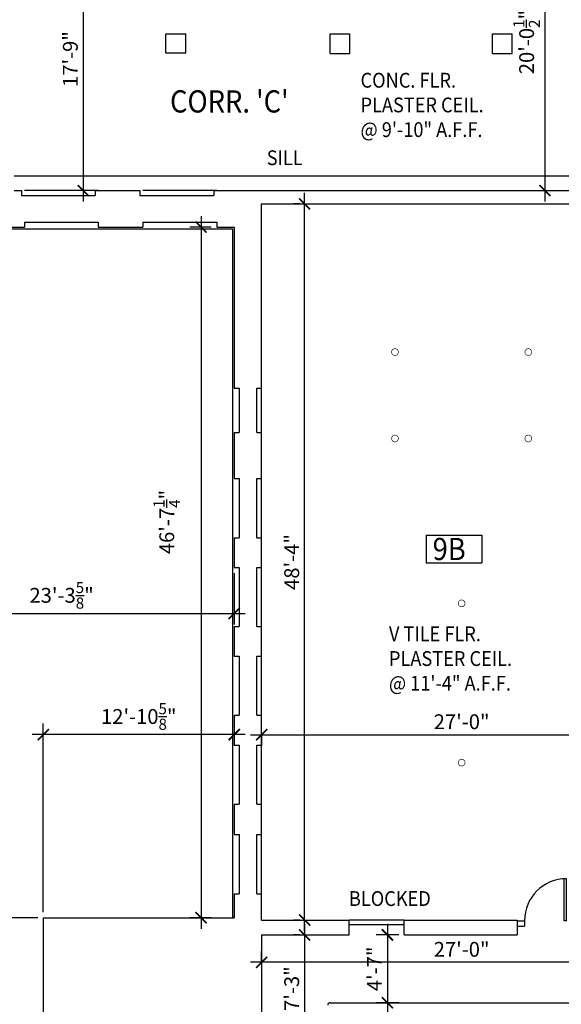
# Model space of a CAD drawing. Units: inches. Extents: x -2235 to 9672, y -1054 to 11884.
# Drawn here: x 288 to 727, y -17 to 780 of the extents above; entities that cross this region are included whole.
import ezdxf

# ---------------------------------------------------------------- set-up
doc = ezdxf.new("R2010")
doc.units = ezdxf.units.IN
doc.header["$LTSCALE"] = 40
doc.header["$MEASUREMENT"] = 0
doc.layers.get('0').update_dxf_attribs({"color": 5, "linetype": 'CONTINUOUS'})
doc.layers.get('DEFPOINTS').update_dxf_attribs({"linetype": 'CONTINUOUS'})
for name, color, linetype in [('DIM', 5, 'CONTINUOUS'), ('EXCOL', 1, 'CONTINUOUS'), ('EXDOOR', 1, 'CONTINUOUS'), ('EXSILL', 9, 'CONTINUOUS'), ('EXWALL', 1, 'CONTINUOUS'), ('RMFIN', 5, 'CONTINUOUS'), ('RMNO', 5, 'CONTINUOUS')]:
    doc.layers.add(name, color=color, linetype=linetype)
doc.styles.add('ARCHSTYL', font='ARCHSTYL.shx', dxfattribs={"width": 0.9, "height": 12})
doc.dimstyles.new('ARCHSTYL', dxfattribs={"dimscale": 96, "dimtxt": 0.09375, "dimasz": 0.125, "dimexe": 0.0625, "dimexo": 0.0625, "dimgap": 0.0625, "dimtad": 1, "dimdec": 5, "dimrnd": 0.125, "dimzin": 3, "dimdsep": 46, "dimlunit": 4, "dimtxsty": 'ARCHSTYL', "dimblk": 'ARCHTICK', "dimblk1": 'ARCHTICK', "dimblk2": 'ARCHTICK', "dimsah": 1, "dimcen": 0.0625, "dimdle": 0.125, "dimaunit": 1, "dimadec": 0, "dimazin": 0, "dimtfac": 0.75, "dimtdec": 5, "dimtmove": 2, "dimatfit": 3, "dimldrblk": 'ARCHTICK', "dimfxl": 1, "dimtolj": 1, "dimtzin": 3, "dimarcsym": 0})

# ---------------------------------------------------------------- blocks, each defined once
blk = doc.blocks.new('_ARCHTICK')
at = {"color": 0, "linetype": 'ByBlock'}
blk.add_lwpolyline([(-0.5, -0.5, 0.15, 0.15, 0), (0.5, 0.5, 0.15, 0.15, 0)], format="xyseb", dxfattribs=at)
blk = doc.blocks.new('*D163')
at = {"layer": 'DEFPOINTS', "color": 0}
for p in [(519.11, 631.17), (519.76, 631.17), (519.76, 51.17)]:
    blk.add_point(p, dxfattribs=at)
at = {"layer": 'DIM', "color": 0, "lineweight": -2}
for p, q in [((519.11, 42.17), (519.11, 640.17)), ((515.26, 631.17), (510.11, 631.17)), ((515.26, 51.17), (510.11, 51.17))]:
    blk.add_line(p, q, dxfattribs=at)
at = {"layer": 'DIM', "color": 0, "lineweight": -2, "xscale": 9, "yscale": 9, "zscale": 9}
for p, rotation in [((519.11, 631.17), 90), ((519.11, 51.17), 270)]:
    blk.add_blockref('_ARCHTICK', p, dxfattribs=dict(at, rotation=rotation))
at = {"layer": 'DIM', "color": 0, "insert": (508.61, 341.17), "char_height": 12, "attachment_point": 5, "rotation": 90, "style": 'ARCHSTYL'}
blk.add_mtext('\\A1;48\'-4"', dxfattribs=at)
blk = doc.blocks.new('*D168')
at = {"layer": 'DEFPOINTS', "color": 0}
for p in [(447.91, 612.34), (435.18, 53.09), (447.91, 53.09)]:
    blk.add_point(p, dxfattribs=at)
at = {"layer": 'DIM', "color": 0, "lineweight": -2}
for p, q in [((435.18, 621.34), (435.18, 44.09)), ((443.41, 612.34), (426.18, 612.34)), ((443.41, 53.09), (426.18, 53.09))]:
    blk.add_line(p, q, dxfattribs=at)
at = {"layer": 'DIM', "color": 0, "lineweight": -2, "xscale": 9, "yscale": 9, "zscale": 9}
for p, rotation in [((435.18, 612.34), 90), ((435.18, 53.09), 270)]:
    blk.add_blockref('_ARCHTICK', p, dxfattribs=dict(at, rotation=rotation))
at = {"layer": 'DIM', "color": 0, "insert": (407.43, 373.53), "char_height": 12, "attachment_point": 5, "rotation": 90, "style": 'ARCHSTYL'}
blk.add_mtext('\\A1;46\'-7{\\H0.750000x;\\S1/4;}"', dxfattribs=at)
blk = doc.blocks.new('RMSYM')
for p, q in [((0, 12), (24, 12)), ((0, 12), (0, 0)), ((24, 12), (24, 0)), ((0, 0), (24, 0))]:
    blk.add_line(p, q)
blk = doc.blocks.new('*D177')
at = {"layer": 'DEFPOINTS', "color": 0}
for p in [(484.26, 16.95), (484.26, 11.67), (808.26, 11.67)]:
    blk.add_point(p, dxfattribs=at)
at = {"layer": 'DIM', "color": 0, "lineweight": -2}
for p, q in [((484.26, 16.17), (484.26, 25.95)), ((808.26, 16.17), (808.26, 25.95)), ((817.26, 16.95), (475.26, 16.95))]:
    blk.add_line(p, q, dxfattribs=at)
at = {"layer": 'DIM', "color": 0, "lineweight": -2, "xscale": 9, "yscale": 9, "zscale": 9, "rotation": 180}
blk.add_blockref('_ARCHTICK', (484.26, 16.95), dxfattribs=at)
at = {"layer": 'DIM', "color": 0, "lineweight": -2, "xscale": 9, "yscale": 9, "zscale": 9}
blk.add_blockref('_ARCHTICK', (808.26, 16.95), dxfattribs=at)
at = {"layer": 'DIM', "color": 0, "insert": (646.26, 27.45), "char_height": 12, "attachment_point": 5, "style": 'ARCHSTYL'}
blk.add_mtext('\\A1;27\'-0"', dxfattribs=at)
blk = doc.blocks.new('*D178')
at = {"layer": 'DEFPOINTS', "color": 0}
for p in [(484.26, 204.91), (808.26, 204.91), (808.26, 201.29)]:
    blk.add_point(p, dxfattribs=at)
at = {"layer": 'DIM', "color": 0, "lineweight": -2}
for p, q in [((475.26, 201.29), (817.26, 201.29)), ((484.26, 200.41), (484.26, 192.29)), ((808.26, 200.41), (808.26, 192.29))]:
    blk.add_line(p, q, dxfattribs=at)
at = {"layer": 'DIM', "color": 0, "lineweight": -2, "xscale": 9, "yscale": 9, "zscale": 9, "rotation": 180}
blk.add_blockref('_ARCHTICK', (484.26, 201.29), dxfattribs=at)
at = {"layer": 'DIM', "color": 0, "lineweight": -2, "xscale": 9, "yscale": 9, "zscale": 9}
blk.add_blockref('_ARCHTICK', (808.26, 201.29), dxfattribs=at)
at = {"layer": 'DIM', "color": 0, "insert": (646.26, 211.79), "char_height": 12, "attachment_point": 5, "style": 'ARCHSTYL'}
blk.add_mtext('\\A1;27\'-0"', dxfattribs=at)
blk = doc.blocks.new('*D180')
at = {"layer": 'DEFPOINTS', "color": 0}
for p in [(307.41, 53.09), (223.36, -241.28), (307.41, -241.28)]:
    blk.add_point(p, dxfattribs=at)
at = {"layer": 'DIM', "color": 0, "lineweight": -2}
for p, q in [((223.36, 62.09), (223.36, -250.28)), ((302.91, 53.09), (214.36, 53.09)), ((302.91, -241.28), (214.36, -241.28))]:
    blk.add_line(p, q, dxfattribs=at)
at = {"layer": 'DIM', "color": 0, "lineweight": -2, "xscale": 9, "yscale": 9, "zscale": 9}
for p, rotation in [((223.36, 53.09), 90), ((223.36, -241.28), 270)]:
    blk.add_blockref('_ARCHTICK', p, dxfattribs=dict(at, rotation=rotation))
at = {"layer": 'DIM', "color": 0, "insert": (208.96, -55.59), "char_height": 12, "attachment_point": 5, "rotation": 90, "style": 'ARCHSTYL'}
blk.add_mtext('\\A1;24\'-6{\\H0.750000x;\\S3/8;}"', dxfattribs=at)
blk = doc.blocks.new('*D31')
at = {"layer": 'DEFPOINTS', "color": 0}
for p in [(462.03, 336.72), (182.41, 319.9), (462.03, 299.45)]:
    blk.add_point(p, dxfattribs=at)
at = {"layer": 'DIM', "color": 0, "lineweight": -2}
for p, q in [((462.03, 332.22), (462.03, 290.45)), ((182.41, 315.4), (182.41, 290.45)), ((173.41, 299.45), (471.03, 299.45))]:
    blk.add_line(p, q, dxfattribs=at)
at = {"layer": 'DIM', "color": 0, "lineweight": -2, "xscale": 9, "yscale": 9, "zscale": 9, "rotation": 180}
blk.add_blockref('_ARCHTICK', (182.41, 299.45), dxfattribs=at)
at = {"layer": 'DIM', "color": 0, "lineweight": -2, "xscale": 9, "yscale": 9, "zscale": 9}
blk.add_blockref('_ARCHTICK', (462.03, 299.45), dxfattribs=at)
at = {"layer": 'DIM', "color": 0, "insert": (322.22, 314.15), "char_height": 12, "attachment_point": 5, "style": 'ARCHSTYL'}
blk.add_mtext('\\A1;23\'-3{\\H0.750000x;\\S5/8;}"', dxfattribs=at)
blk = doc.blocks.new('*D32')
at = {"layer": 'DEFPOINTS', "color": 0}
for p in [(307.41, 201.34), (462.03, 204.91), (307.41, 53.09)]:
    blk.add_point(p, dxfattribs=at)
at = {"layer": 'DIM', "color": 0, "lineweight": -2}
for p, q in [((307.41, 57.59), (307.41, 210.34)), ((471.03, 201.34), (298.41, 201.34)), ((462.03, 200.41), (462.03, 192.34))]:
    blk.add_line(p, q, dxfattribs=at)
at = {"layer": 'DIM', "color": 0, "lineweight": -2, "xscale": 9, "yscale": 9, "zscale": 9, "rotation": 180}
blk.add_blockref('_ARCHTICK', (307.41, 201.34), dxfattribs=at)
at = {"layer": 'DIM', "color": 0, "lineweight": -2, "xscale": 9, "yscale": 9, "zscale": 9}
blk.add_blockref('_ARCHTICK', (462.03, 201.34), dxfattribs=at)
at = {"layer": 'DIM', "color": 0, "insert": (384.72, 216.04), "char_height": 12, "attachment_point": 5, "style": 'ARCHSTYL'}
blk.add_mtext('\\A1;12\'-10{\\H0.750000x;\\S5/8;}"', dxfattribs=at)
blk = doc.blocks.new('*D33')
at = {"layer": 'DEFPOINTS', "color": 0}
for p in [(599.76, 39.17), (586.12, -15.83), (599.76, -15.83)]:
    blk.add_point(p, dxfattribs=at)
at = {"layer": 'DIM', "color": 0, "lineweight": -2}
for p, q in [((586.12, 48.17), (586.12, -24.83)), ((595.26, 39.17), (577.12, 39.17)), ((595.26, -15.83), (577.12, -15.83))]:
    blk.add_line(p, q, dxfattribs=at)
at = {"layer": 'DIM', "color": 0, "lineweight": -2, "xscale": 9, "yscale": 9, "zscale": 9}
for p, rotation in [((586.12, 39.17), 90), ((586.12, -15.83), 270)]:
    blk.add_blockref('_ARCHTICK', p, dxfattribs=dict(at, rotation=rotation))
at = {"layer": 'DIM', "color": 0, "insert": (575.62, 11.67), "char_height": 12, "attachment_point": 5, "rotation": 90, "style": 'ARCHSTYL'}
blk.add_mtext('\\A1;4\'-7"', dxfattribs=at)
blk = doc.blocks.new('*D34')
at = {"layer": 'DEFPOINTS', "color": 0}
for p in [(519.76, 39.17), (519.11, -47.83), (519.76, -47.83)]:
    blk.add_point(p, dxfattribs=at)
at = {"layer": 'DIM', "color": 0, "lineweight": -2}
for p, q in [((519.11, 48.17), (519.11, -56.83)), ((515.26, 39.17), (510.11, 39.17)), ((515.26, -47.83), (510.11, -47.83))]:
    blk.add_line(p, q, dxfattribs=at)
at = {"layer": 'DIM', "color": 0, "lineweight": -2, "xscale": 9, "yscale": 9, "zscale": 9}
for p, rotation in [((519.11, 39.17), 90), ((519.11, -47.83), 270)]:
    blk.add_blockref('_ARCHTICK', p, dxfattribs=dict(at, rotation=rotation))
at = {"layer": 'DIM', "color": 0, "insert": (508.61, -4.33), "char_height": 12, "attachment_point": 5, "rotation": 90, "style": 'ARCHSTYL'}
blk.add_mtext('\\A1;7\'-3"', dxfattribs=at)
blk = doc.blocks.new('34DR')
for p, q in [((0, 0), (0, 2)), ((0, 2), (34, 2)), ((0, 0), (34, 0))]:
    blk.add_line(p, q)
blk.add_arc((0, 0), 34, 0, 90)
blk = doc.blocks.new('*D123')
at = {"layer": 'DEFPOINTS', "color": 0}
for p in [(346.36, 854.97), (339.78, 641.97), (346.36, 641.97)]:
    blk.add_point(p, dxfattribs=at)
at = {"layer": 'DIM', "color": 0, "lineweight": -2}
for p, q in [((339.78, 863.97), (339.78, 632.97)), ((341.86, 854.97), (330.78, 854.97)), ((341.86, 641.97), (330.78, 641.97))]:
    blk.add_line(p, q, dxfattribs=at)
at = {"layer": 'DIM', "color": 0, "lineweight": -2, "xscale": 9, "yscale": 9, "zscale": 9}
for p, rotation in [((339.78, 854.97), 90), ((339.78, 641.97), 270)]:
    blk.add_blockref('_ARCHTICK', p, dxfattribs=dict(at, rotation=rotation))
at = {"layer": 'DIM', "color": 0, "insert": (329.28, 748.47), "char_height": 12, "attachment_point": 5, "rotation": 90, "style": 'ARCHSTYL'}
blk.add_mtext('\\A1;17\'-9"', dxfattribs=at)
blk = doc.blocks.new('*D245')
at = {"layer": 'DEFPOINTS', "color": 0}
for p in [(712.76, 882.47), (712.76, 641.97), (713.76, 641.97)]:
    blk.add_point(p, dxfattribs=at)
at = {"layer": 'DIM', "color": 0, "lineweight": -2}
for p, q in [((713.76, 891.47), (713.76, 632.97)), ((717.26, 882.47), (722.76, 882.47)), ((717.26, 641.97), (722.76, 641.97))]:
    blk.add_line(p, q, dxfattribs=at)
at = {"layer": 'DIM', "color": 0, "lineweight": -2, "xscale": 9, "yscale": 9, "zscale": 9}
for p, rotation in [((713.76, 882.47), 90), ((713.76, 641.97), 270)]:
    blk.add_blockref('_ARCHTICK', p, dxfattribs=dict(at, rotation=rotation))
at = {"layer": 'DIM', "color": 0, "insert": (698.91, 762.22), "char_height": 12, "attachment_point": 5, "rotation": 90, "style": 'ARCHSTYL'}
blk.add_mtext('\\A1;20\'-0{\\H0.750000x;\\S1/2;}"', dxfattribs=at)

msp = doc.modelspace()

# ---------------------------------------------------------------- linework, layer by layer
for p, q in [((599.762002, 51.169809), (555.262002, 51.169809)), ((599.762002, 47.169809), (555.262002, 47.169809))]:
    msp.add_line(p, q)
at = {"layer": 'EXCOL'}
for p, q in [((406.762002, 753.468317), (406.762002, 768.968317)), ((406.762002, 768.968317), (422.762002, 768.968317)), ((422.762002, 753.468317), (422.762002, 768.968317)), ((539.762002, 768.968317), (555.762002, 768.968317)), ((539.762002, 752.968317), (539.762002, 768.968317)), ((555.762002, 752.968317), (555.762002, 768.968317)), ((671.262002, 752.968317), (671.262002, 768.968317)), ((671.262002, 768.968317), (687.262002, 768.968317)), ((687.262002, 752.968317), (687.262002, 768.968317)), ((406.762002, 753.468317), (422.762002, 753.468317)), ((539.762002, 752.968317), (555.762002, 752.968317)), ((671.262002, 752.968317), (687.262002, 752.968317))]:
    msp.add_line(p, q, dxfattribs=at)
at = {"layer": 'EXCOL', "const_width": 0.5}
for points in [[(589.512002, 511.169809, 1), (595.012002, 511.169809, 1)], [(697.512002, 511.169809, 1), (703.012002, 511.169809, 1)], [(589.512002, 441.169809, 1), (595.012002, 441.169809, 1)], [(697.512002, 441.169809, 1), (703.012002, 441.169809, 1)], [(643.512002, 307.669809, 1), (649.012002, 307.669809, 1)], [(643.512002, 178.669809, 1), (649.012002, 178.669809, 1)]]:
    msp.add_lwpolyline(points, format="xyb", close=True, dxfattribs=at)
at = {"layer": 'EXDOOR'}
for p, q in [((691.262002, 50.669809), (697.262002, 50.669809)), ((697.262002, 50.669809), (697.262002, 46.169809)), ((691.262002, 46.169809), (697.262002, 46.169809))]:
    msp.add_line(p, q, dxfattribs=at)
at = {"layer": 'EXSILL'}
for p, q in [((283.762002, 653.968317), (765.399226, 653.968317)), ((351.908603, 641.968317), (292.158603, 641.968317)), ((447.908603, 641.968317), (388.158603, 641.968317)), ((183.783603, 610.968317), (460.658603, 610.968317)), ((460.658603, 610.968317), (460.658603, 53.093317)), ((484.262002, 445.968317), (484.262002, 481.968317)), ((484.262002, 360.718317), (484.262002, 408.843317)), ((484.262002, 288.968317), (484.262002, 336.718317)), ((484.262002, 217.093317), (484.262002, 264.843317)), ((484.262002, 144.968317), (484.262002, 192.718317)), ((484.262002, 72.468317), (484.262002, 120.468317))]:
    msp.add_line(p, q, dxfattribs=at)
at = {"layer": 'EXWALL'}
for p, q in [((283.762002, 641.968317), (289.658603, 641.968317)), ((289.658603, 641.968317), (289.658603, 637.968317)), ((289.658603, 637.968317), (349.408603, 637.968317)), ((349.408603, 641.968317), (385.658603, 641.968317)), ((349.408603, 641.968317), (349.408603, 637.968317)), ((385.658603, 641.968317), (385.658603, 637.968317)), ((385.658603, 637.968317), (445.408603, 637.968317)), ((445.408603, 641.968317), (761.762002, 641.968317)), ((445.408603, 641.968317), (445.408603, 637.968317)), ((484.262002, 631.169809), (757.416305, 631.169809)), ((484.262002, 481.968317), (484.262002, 631.169809)), ((292.158603, 616.343317), (351.908603, 616.343317)), ((292.158603, 616.343317), (292.158603, 612.343317)), ((351.908603, 616.343317), (351.908603, 612.343317)), ((388.158603, 616.343317), (447.908603, 616.343317)), ((388.158603, 616.343317), (388.158603, 612.343317)), ((447.908603, 616.343317), (447.908603, 612.343317)), ((256.033603, 612.343317), (292.158603, 612.343317)), ((351.908603, 612.343317), (388.158603, 612.343317)), ((447.908603, 612.343317), (462.033603, 612.343317)), ((462.033603, 612.343317), (462.033603, 481.968317)), ((462.033603, 481.968317), (466.033603, 481.968317)), ((466.033603, 481.968317), (466.033603, 445.968317)), ((480.262002, 445.968317), (480.262002, 481.968317)), ((480.262002, 481.968317), (484.262002, 481.968317)), ((462.033603, 445.968317), (466.033603, 445.968317)), ((462.033603, 445.968317), (462.033603, 408.843317)), ((480.262002, 445.968317), (484.262002, 445.968317)), ((484.262002, 408.843317), (484.262002, 445.968317)), ((462.033603, 408.843317), (466.033603, 408.843317)), ((466.033603, 408.843317), (466.033603, 360.718317)), ((480.262002, 360.718317), (480.262002, 408.843317)), ((480.262002, 408.843317), (484.262002, 408.843317)), ((462.033603, 360.718317), (462.033603, 336.718317)), ((462.033603, 360.718317), (466.033603, 360.718317)), ((480.262002, 360.718317), (484.262002, 360.718317)), ((484.262002, 336.718317), (484.262002, 360.718317)), ((462.033603, 336.718317), (466.033603, 336.718317)), ((466.033603, 336.718317), (466.033603, 288.968317)), ((480.262002, 288.968317), (480.262002, 336.718317)), ((480.262002, 336.718317), (484.262002, 336.718317)), ((462.033603, 288.968317), (466.033603, 288.968317)), ((462.033603, 288.968317), (462.033603, 264.843317)), ((480.262002, 288.968317), (484.262002, 288.968317)), ((484.262002, 264.843317), (484.262002, 288.968317)), ((462.033603, 264.843317), (466.033603, 264.843317)), ((466.033603, 264.843317), (466.033603, 217.093317)), ((480.262002, 217.093317), (480.262002, 264.843317)), ((480.262002, 264.843317), (484.262002, 264.843317)), ((462.033603, 217.093317), (466.033603, 217.093317)), ((462.033603, 217.093317), (462.033603, 192.718317)), ((480.262002, 217.093317), (484.262002, 217.093317)), ((484.262002, 192.718317), (484.262002, 217.093317)), ((462.033603, 192.718317), (466.033603, 192.718317)), ((466.033603, 192.718317), (466.033603, 144.968317)), ((480.262002, 144.968317), (480.262002, 192.718317)), ((480.262002, 192.718317), (484.262002, 192.718317)), ((462.033603, 144.968317), (466.033603, 144.968317)), ((462.033603, 144.968317), (462.033603, 120.468317)), ((480.262002, 144.968317), (484.262002, 144.968317)), ((484.262002, 120.468317), (484.262002, 144.968317)), ((462.033603, 120.468317), (466.033603, 120.468317)), ((466.033603, 120.468317), (466.033603, 72.468317)), ((480.262002, 72.468317), (480.262002, 120.468317)), ((480.262002, 120.468317), (484.262002, 120.468317)), ((462.033603, 72.468317), (466.033603, 72.468317)), ((462.033603, 72.468317), (462.033603, 53.093317)), ((480.262002, 72.468317), (484.262002, 72.468317)), ((484.262002, 51.169809), (484.262002, 72.468317)), ((307.408603, 53.093317), (307.408603, -102.656683)), ((307.408603, 53.093317), (462.033603, 53.093317)), ((484.262002, 51.169809), (555.262002, 51.169809)), ((555.262002, 39.169809), (555.262002, 51.169809)), ((599.762002, 51.169809), (691.262002, 51.169809)), ((599.762002, 39.169809), (599.762002, 51.169809)), ((691.262002, 51.169809), (691.262002, 39.169809)), ((484.262002, 39.169809), (484.262002, -47.830191)), ((484.262002, 39.169809), (555.262002, 39.169809)), ((599.762002, 39.169809), (691.262002, 39.169809)), ((539.762002, -15.830191), (808.262002, -15.830191))]:
    msp.add_line(p, q, dxfattribs=at)
msp.add_arc((539.762002, -17.830191), 2, 90, 180, dxfattribs=at)

# ---------------------------------------------------------------- block references
at = {"layer": 'EXDOOR', "rotation": 90}
msp.add_blockref('34DR', (731.262002, 50.669809), dxfattribs=at)
at = {"layer": 'RMNO', "xscale": 1.875, "yscale": 1.875, "zscale": 1.875}
msp.add_blockref('RMSYM', (617.615644, 340.386746), dxfattribs=at)

# ---------------------------------------------------------------- texts
at = {"style": 'ARCHSTYL', "width": 0.9}
for s, p in [('SILL', (488.385159, 662.534068)), ('BLOCKED', (554.95493, 62.576447))]:
    msp.add_text(s, height=12, dxfattribs=at).set_placement(p)
at = {"layer": 'RMFIN', "style": 'ARCHSTYL', "width": 0.9}
for s, p in [('CONC. FLR.', (564.362867, 725.313097)), ('PLASTER CEIL.', (564.362867, 705.313097)), ('@ 9\'-10" A.F.F.', (564.362867, 685.313097)), ('V TILE FLR.', (587.393384, 276.957425)), ('PLASTER CEIL.', (587.393384, 256.957425)), ('@ 11\'-4" A.F.F.', (587.393384, 236.957425))]:
    msp.add_text(s, height=12, dxfattribs=at).set_placement(p)
at = {"layer": 'RMNO', "style": 'ARCHSTYL', "width": 0.9}
for s, p in [("CORR. 'C'", (410.082208, 705.16464)), ('9B', (622.805211, 342.681507))]:
    msp.add_text(s, height=18, dxfattribs=at).set_placement(p)

# ---------------------------------------------------------------- dimensions: what is measured, and where the dimension line sits
at = {"layer": 'DIM'}
for base, p1, p2, picture, middle in [((713.755214, 641.968317), (712.762002, 882.468317), (712.762002, 641.968317), '*D245', (698.905214, 762.218317)), ((339.78349, 641.968317), (346.363638, 854.968317), (346.363638, 641.968317), '*D123', (329.28349, 748.468317)), ((519.11214, 631.169809), (519.762002, 51.169809), (519.762002, 631.169809), '*D163', (508.61214, 341.169809)), ((519.11214, -47.830191), (519.762002, 39.169809), (519.762002, -47.830191), '*D34', (508.61214, -4.330191)), ((586.124598, -15.830191), (599.762002, 39.169809), (599.762002, -15.830191), '*D33', (575.624598, 11.669809))]:
    dim = msp.add_linear_dim(base=base, p1=p1, p2=p2, angle=90, dimstyle='ARCHSTYL', override={"dimscale": 144, "dimasz": 0.0625, "dimexo": 0.03125, "dimgap": 0.03125, "dimdle": 0.0625}, dxfattribs=at)
    dim.commit()
    dim.dimension.update_dxf_attribs({"geometry": picture, "text_midpoint": middle})
for base, p1, p2, picture, middle in [((435.179698, 53.093317), (447.908603, 612.343317), (447.908603, 53.093317), '*D168', (407.429698, 373.531651)), ((223.356129, -241.281683), (307.408603, 53.093317), (307.408603, -241.281683), '*D180', (208.956129, -55.594183))]:
    dim = msp.add_linear_dim(base=base, p1=p1, p2=p2, angle=90, dimstyle='ARCHSTYL', override={"dimscale": 144, "dimasz": 0.0625, "dimexo": 0.03125, "dimgap": 0.03125, "dimdle": 0.0625}, dxfattribs=at)
    dim.commit()
    dim.dimension.update_dxf_attribs({"geometry": picture, "text_midpoint": middle, "dimtype": 160})
for base, p1, p2, picture, middle in [((462.033603, 299.450106), (182.408603, 319.896711), (462.033603, 336.718317), '*D31', (322.221103, 314.150106)), ((307.408603, 201.338421), (462.033603, 204.905817), (307.408603, 53.093317), '*D32', (384.721103, 216.038421)), ((808.262002, 201.29283), (484.262002, 204.905817), (808.262002, 204.905817), '*D178', (646.262002, 211.79283)), ((484.262002, 16.954584), (808.262002, 11.669809), (484.262002, 11.669809), '*D177', (646.262002, 27.454584))]:
    dim = msp.add_linear_dim(base=base, p1=p1, p2=p2, dimstyle='ARCHSTYL', override={"dimscale": 144, "dimasz": 0.0625, "dimexo": 0.03125, "dimgap": 0.03125, "dimdle": 0.0625}, dxfattribs=at)
    dim.commit()
    dim.dimension.update_dxf_attribs({"geometry": picture, "text_midpoint": middle})

doc.saveas('drawing.dxf')
